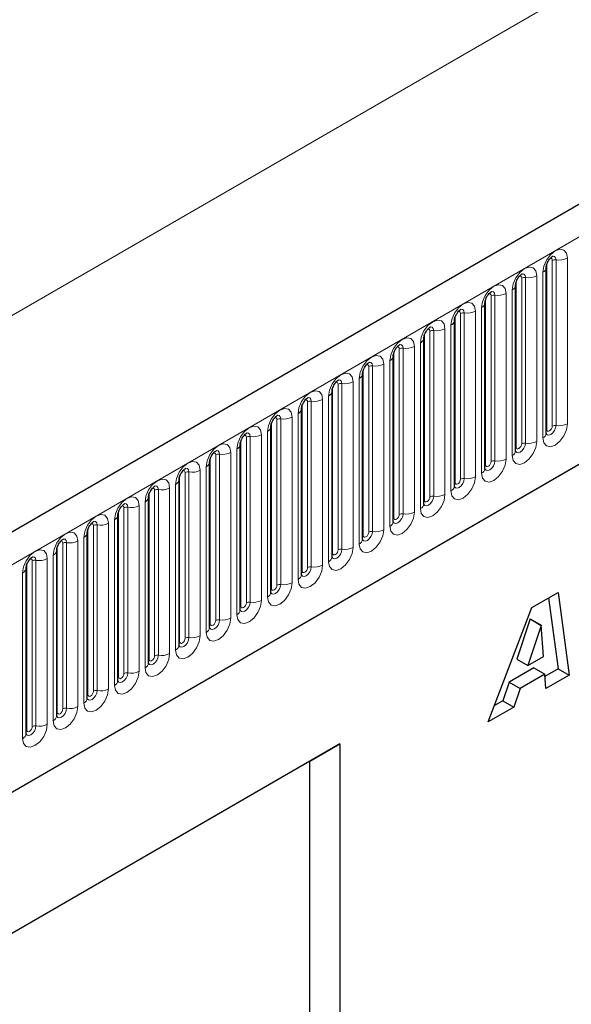
# Model space of a CAD drawing. Units: millimetres. Extents: x 0 to 733, y 0 to 1309.
# Drawn here: x 125 to 132, y 40 to 53 of the extents above; entities that cross this region are included whole.
import ezdxf

# ---------------------------------------------------------------- set-up
doc = ezdxf.new("R2010")
doc.units = ezdxf.units.MM

msp = doc.modelspace()

# ---------------------------------------------------------------- linework, layer by layer
at = {"color": 7, "linetype": 'Continuous', "lineweight": 25}
for p, q in [((177.7282, 76.6536), (107.159, 35.9148)), ((109.5522, 33.9645), (175.848, 72.2363)), ((131.794, 49.5696), (131.7939, 49.567)), ((131.794, 47.4466), (131.794, 49.5696)), ((131.4016, 49.343), (131.4015, 49.3405)), ((131.4016, 47.22), (131.4016, 49.343)), ((131.0091, 46.9935), (131.0091, 49.1165)), ((131.0091, 49.1165), (131.0091, 49.1139)), ((130.6167, 48.8899), (130.6166, 48.8874)), ((130.6167, 46.7669), (130.6167, 48.8899)), ((130.2242, 46.5404), (130.2242, 48.6634)), ((130.2242, 48.6634), (130.2242, 48.6608)), ((129.8318, 48.4368), (129.8317, 48.4343)), ((129.8318, 46.3138), (129.8318, 48.4368)), ((129.4393, 46.0873), (129.4393, 48.2103)), ((129.4393, 48.2103), (129.4393, 48.2077)), ((129.0469, 47.9837), (129.0468, 47.9812)), ((129.0469, 45.8607), (129.0469, 47.9837)), ((128.6545, 47.7572), (128.6544, 47.7546)), ((128.6545, 45.6341), (128.6545, 47.7572)), ((128.262, 47.5306), (128.2619, 47.5281)), ((128.262, 45.4076), (128.262, 47.5306)), ((127.8696, 47.304), (127.8695, 47.3015)), ((127.8696, 45.181), (127.8696, 47.304)), ((127.4771, 44.9545), (127.4771, 47.0775)), ((127.4771, 47.0775), (127.4771, 47.075)), ((127.0847, 46.8509), (127.0846, 46.8484)), ((127.0847, 44.7279), (127.0847, 46.8509)), ((126.6922, 44.5014), (126.6922, 46.6244)), ((126.6922, 46.6244), (126.6922, 46.6218)), ((126.2998, 46.3978), (126.2997, 46.3953)), ((126.2998, 44.2748), (126.2998, 46.3978)), ((125.9073, 44.0483), (125.9073, 46.1713)), ((125.9073, 46.1713), (125.9073, 46.1687)), ((125.5149, 45.9447), (125.5148, 45.9422)), ((125.5149, 43.8217), (125.5149, 45.9447)), ((125.1225, 45.7182), (125.1224, 45.7156)), ((125.1225, 43.5952), (125.1225, 45.7182)), ((131.6082, 45.2111), (131.9459, 45.406)), ((131.8252, 45.3363), (131.9495, 44.4282)), ((131.9459, 45.406), (132.0909, 44.3466)), ((131.0496, 43.7454), (131.6082, 45.2111)), ((131.5869, 45.0654), (131.4174, 44.5516)), ((131.5895, 45.0669), (131.5869, 45.0654)), ((131.5869, 45.0654), (131.7284, 44.9837)), ((131.5895, 45.0669), (131.731, 44.9852)), ((131.7284, 44.9837), (131.5588, 44.4699)), ((131.731, 44.9852), (131.7284, 44.9837)), ((131.7603, 44.5862), (131.731, 44.9852)), ((131.4174, 44.5516), (131.5588, 44.4699)), ((131.5588, 44.4699), (131.7603, 44.5862)), ((131.6355, 44.44), (131.3192, 44.2573)), ((131.6355, 44.44), (131.777, 44.3583)), ((131.9495, 44.4282), (131.779, 44.3298)), ((131.9495, 44.4282), (132.0909, 44.3466)), ((131.777, 44.3583), (131.4606, 44.1757)), ((131.7904, 44.1731), (131.777, 44.3583)), ((132.0909, 44.3466), (131.7904, 44.1731)), ((131.3192, 44.2573), (131.2392, 44.0182)), ((131.3192, 44.2573), (131.4606, 44.1757)), ((131.4606, 44.1757), (131.3806, 43.9365)), ((131.3806, 43.9365), (131.0496, 43.7454)), ((131.2392, 44.0182), (131.1294, 43.9548)), ((131.2392, 44.0182), (131.3806, 43.9365)), ((129.1477, 43.464), (120.8979, 38.7015)), ((128.7632, 43.242), (129.1477, 43.464)), ((129.1477, 43.464), (129.1477, 24.3971)), ((128.7632, 43.242), (120.8979, 38.7014)), ((128.7632, 34.0967), (128.7632, 43.242))]:
    msp.add_line(p, q, dxfattribs=at)
at = {"color": 8, "linetype": 'Continuous', "lineweight": 18}
for p, q in [((107.4155, 35.644), (177.9847, 76.3828)), ((166.2114, 72.7787), (96.2078, 32.3665)), ((109.5522, 33.9645), (175.848, 72.2363)), ((131.8018, 47.4969), (131.8018, 49.6199)), ((131.8725, 47.5377), (131.8725, 49.6607)), ((131.9208, 47.5452), (131.9208, 49.6682)), ((132.0657, 49.6906), (132.0657, 47.5676)), ((131.7501, 47.3853), (131.7501, 49.5083)), ((131.4094, 47.2703), (131.4094, 49.3933)), ((131.4801, 47.3111), (131.4801, 49.4341)), ((131.5284, 47.3186), (131.5284, 49.4416)), ((131.6733, 49.464), (131.6733, 47.341)), ((131.136, 47.092), (131.136, 49.2151)), ((131.2808, 49.2375), (131.2808, 47.1145)), ((131.3576, 47.1588), (131.3576, 49.2818)), ((131.0169, 47.0438), (131.0169, 49.1668)), ((131.0877, 47.0846), (131.0877, 49.2076)), ((130.6952, 46.858), (130.6952, 48.981)), ((130.7435, 46.8655), (130.7435, 48.9885)), ((130.8884, 49.0109), (130.8884, 46.8879)), ((130.9652, 46.9322), (130.9652, 49.0552)), ((130.6245, 46.8172), (130.6245, 48.9402)), ((130.2321, 46.5907), (130.2321, 48.7137)), ((130.3028, 46.6315), (130.3028, 48.7545)), ((130.3511, 46.6389), (130.3511, 48.7619)), ((130.496, 48.7844), (130.496, 46.6614)), ((130.5727, 46.7057), (130.5727, 48.8287)), ((130.1803, 46.4791), (130.1803, 48.6021)), ((129.8396, 46.3641), (129.8396, 48.4871)), ((129.9103, 46.4049), (129.9103, 48.5279)), ((129.9586, 46.4124), (129.9586, 48.5354)), ((130.1035, 48.5578), (130.1035, 46.4348)), ((129.7111, 48.3313), (129.7111, 46.2082)), ((129.7879, 46.2526), (129.7879, 48.3756)), ((129.4472, 46.1375), (129.4472, 48.2606)), ((129.5179, 46.1784), (129.5179, 48.3014)), ((129.5662, 46.1858), (129.5662, 48.3088)), ((129.1737, 45.9593), (129.1737, 48.0823)), ((129.3186, 48.1047), (129.3186, 45.9817)), ((129.3954, 46.026), (129.3954, 48.149)), ((129.0547, 45.911), (129.0547, 48.034)), ((129.1254, 45.9518), (129.1254, 48.0748)), ((128.733, 45.7253), (128.733, 47.8483)), ((128.7813, 45.7327), (128.7813, 47.8557)), ((128.9262, 47.8781), (128.9262, 45.7551)), ((129.003, 45.7995), (129.003, 47.9225)), ((128.6623, 45.6844), (128.6623, 47.8074)), ((128.2698, 45.4579), (128.2698, 47.5809)), ((128.3405, 45.4987), (128.3405, 47.6217)), ((128.3888, 45.5062), (128.3888, 47.6292)), ((128.5337, 47.6516), (128.5337, 45.5286)), ((128.6105, 45.5729), (128.6105, 47.6959)), ((128.2181, 45.3464), (128.2181, 47.4694)), ((127.8774, 45.2313), (127.8774, 47.3543)), ((127.9481, 45.2722), (127.9481, 47.3952)), ((127.9964, 45.2796), (127.9964, 47.4026)), ((128.1413, 47.425), (128.1413, 45.302)), ((127.7488, 47.1985), (127.7488, 45.0755)), ((127.8256, 45.1198), (127.8256, 47.2428)), ((127.4849, 45.0048), (127.4849, 47.1278)), ((127.5557, 45.0456), (127.5557, 47.1686)), ((127.604, 45.0531), (127.604, 47.1761)), ((127.2115, 44.8265), (127.2115, 46.9495)), ((127.3564, 46.9719), (127.3564, 44.8489)), ((127.4332, 44.8933), (127.4332, 47.0163)), ((127.0925, 44.7782), (127.0925, 46.9012)), ((127.1632, 44.819), (127.1632, 46.9421)), ((126.7708, 44.5925), (126.7708, 46.7155)), ((126.8191, 44.6), (126.8191, 46.723)), ((126.964, 46.7454), (126.964, 44.6224)), ((127.0407, 44.6667), (127.0407, 46.7897)), ((126.7001, 44.5517), (126.7001, 46.6747)), ((126.3076, 44.3251), (126.3076, 46.4481)), ((126.3783, 44.3659), (126.3783, 46.4889)), ((126.4266, 44.3734), (126.4266, 46.4964)), ((126.5715, 46.5188), (126.5715, 44.3958)), ((126.6483, 44.4401), (126.6483, 46.5632)), ((126.2559, 44.2136), (126.2559, 46.3366)), ((125.9152, 44.0986), (125.9152, 46.2216)), ((125.9859, 44.1394), (125.9859, 46.2624)), ((126.0342, 44.1469), (126.0342, 46.2699)), ((126.1791, 46.2923), (126.1791, 44.1693)), ((125.7866, 46.0657), (125.7866, 43.9427)), ((125.8634, 43.987), (125.8634, 46.11)), ((125.5227, 43.872), (125.5227, 45.995)), ((125.5934, 43.9128), (125.5934, 46.0358)), ((125.6417, 43.9203), (125.6417, 46.0433)), ((125.201, 43.6863), (125.201, 45.8093)), ((125.2493, 43.6938), (125.2493, 45.8168)), ((125.3942, 45.8392), (125.3942, 43.7162)), ((125.471, 43.7605), (125.471, 45.8835)), ((125.1303, 43.6455), (125.1303, 45.7685)), ((125.0785, 43.5339), (125.0785, 45.6569))]:
    msp.add_line(p, q, dxfattribs=at)
at = {"color": 8, "linetype": 'Continuous', "lineweight": 18, "flags": 128}
for points in [[(131.7501, 49.5083), (131.7621, 49.585), (131.7963, 49.6639), (131.8475, 49.733), (131.9079, 49.7817), (131.9683, 49.8027), (132.0195, 49.7928), (132.0537, 49.7534), (132.0657, 49.6906)], [(131.8725, 49.6607), (131.8699, 49.6748), (131.8622, 49.6836), (131.8507, 49.6858), (131.8442, 49.6843)], [(131.9208, 49.6682), (131.9158, 49.6944), (131.9015, 49.7109), (131.8801, 49.715), (131.8776, 49.7147)], [(131.3576, 49.2818), (131.3696, 49.3585), (131.4039, 49.4374), (131.4551, 49.5064), (131.5155, 49.5552), (131.5759, 49.5762), (131.6271, 49.5662), (131.6613, 49.5268), (131.6733, 49.464)], [(131.5284, 49.4416), (131.5234, 49.4679), (131.5091, 49.4843), (131.4877, 49.4885), (131.4852, 49.4882)], [(130.9652, 49.0552), (130.9772, 49.1319), (131.0114, 49.2108), (131.0626, 49.2799), (131.123, 49.3286), (131.1834, 49.3496), (131.2346, 49.3397), (131.2688, 49.3003), (131.2808, 49.2375)], [(131.4801, 49.4341), (131.4774, 49.4482), (131.4697, 49.457), (131.4583, 49.4593), (131.4518, 49.4578)], [(131.0877, 49.2076), (131.085, 49.2217), (131.0773, 49.2305), (131.0658, 49.2327), (131.0593, 49.2312)], [(131.136, 49.2151), (131.1309, 49.2413), (131.1166, 49.2578), (131.0952, 49.2619), (131.0927, 49.2616)], [(130.5727, 48.8287), (130.5848, 48.9054), (130.619, 48.9842), (130.6702, 49.0533), (130.7306, 49.1021), (130.791, 49.1231), (130.8422, 49.1131), (130.8764, 49.0737), (130.8884, 49.0109)], [(130.6952, 48.981), (130.6925, 48.9951), (130.6849, 49.0039), (130.6734, 49.0062), (130.6669, 49.0047)], [(130.7435, 48.9885), (130.7385, 49.0148), (130.7242, 49.0312), (130.7028, 49.0354), (130.7003, 49.0351)], [(130.1803, 48.6021), (130.1923, 48.6788), (130.2265, 48.7577), (130.2777, 48.8268), (130.3381, 48.8755), (130.3985, 48.8965), (130.4497, 48.8865), (130.4839, 48.8472), (130.496, 48.7844)], [(130.3028, 48.7545), (130.3001, 48.7685), (130.2924, 48.7774), (130.2809, 48.7796), (130.2744, 48.7781)], [(130.3511, 48.7619), (130.346, 48.7882), (130.3317, 48.8047), (130.3103, 48.8088), (130.3078, 48.8085)], [(129.7879, 48.3756), (129.7999, 48.4523), (129.8341, 48.5311), (129.8853, 48.6002), (129.9457, 48.649), (130.0061, 48.6699), (130.0573, 48.66), (130.0915, 48.6206), (130.1035, 48.5578)], [(129.9103, 48.5279), (129.9076, 48.542), (129.9, 48.5508), (129.8885, 48.553), (129.882, 48.5516)], [(129.9586, 48.5354), (129.9536, 48.5617), (129.9393, 48.5781), (129.9179, 48.5823), (129.9154, 48.582)], [(129.3954, 48.149), (129.4074, 48.2257), (129.4416, 48.3046), (129.4928, 48.3737), (129.5532, 48.4224), (129.6136, 48.4434), (129.6648, 48.4334), (129.6991, 48.3941), (129.7111, 48.3313)], [(129.5662, 48.3088), (129.5612, 48.3351), (129.5469, 48.3516), (129.5255, 48.3557), (129.5229, 48.3554)], [(129.003, 47.9225), (129.015, 47.9992), (129.0492, 48.078), (129.1004, 48.1471), (129.1608, 48.1958), (129.2212, 48.2168), (129.2724, 48.2069), (129.3066, 48.1675), (129.3186, 48.1047)], [(129.5179, 48.3014), (129.5152, 48.3154), (129.5075, 48.3243), (129.4961, 48.3265), (129.4895, 48.325)], [(129.1254, 48.0748), (129.1227, 48.0889), (129.1151, 48.0977), (129.1036, 48.0999), (129.0971, 48.0985)], [(129.1737, 48.0823), (129.1687, 48.1085), (129.1544, 48.125), (129.133, 48.1292), (129.1305, 48.1288)], [(128.6105, 47.6959), (128.6225, 47.7726), (128.6567, 47.8515), (128.7079, 47.9205), (128.7683, 47.9693), (128.8287, 47.9903), (128.88, 47.9803), (128.9142, 47.941), (128.9262, 47.8781)], [(128.733, 47.8483), (128.7303, 47.8623), (128.7226, 47.8712), (128.7112, 47.8734), (128.7047, 47.8719)], [(128.7813, 47.8557), (128.7763, 47.882), (128.762, 47.8985), (128.7406, 47.9026), (128.738, 47.9023)], [(128.2181, 47.4694), (128.2301, 47.546), (128.2643, 47.6249), (128.3155, 47.694), (128.3759, 47.7427), (128.4363, 47.7637), (128.4875, 47.7538), (128.5217, 47.7144), (128.5337, 47.6516)], [(128.3405, 47.6217), (128.3379, 47.6358), (128.3302, 47.6446), (128.3187, 47.6468), (128.3122, 47.6454)], [(128.3888, 47.6292), (128.3838, 47.6554), (128.3695, 47.6719), (128.3481, 47.6761), (128.3456, 47.6757)], [(127.8256, 47.2428), (127.8376, 47.3195), (127.8719, 47.3984), (127.9231, 47.4674), (127.9835, 47.5162), (128.0439, 47.5372), (128.0951, 47.5272), (128.1293, 47.4879), (128.1413, 47.425)], [(127.9964, 47.4026), (127.9914, 47.4289), (127.9771, 47.4453), (127.9557, 47.4495), (127.9532, 47.4492)], [(132.0657, 47.5676), (132.0537, 47.4909), (132.0195, 47.412), (131.9683, 47.3429), (131.9079, 47.2942), (131.8475, 47.2732), (131.7963, 47.2832), (131.7621, 47.3225), (131.7501, 47.3853)], [(131.7932, 47.4443), (131.7939, 47.4427), (131.8082, 47.4263), (131.8296, 47.4221), (131.8549, 47.4309), (131.8801, 47.4513), (131.9015, 47.4801), (131.9158, 47.5131), (131.9208, 47.5452)], [(131.8018, 47.4969), (131.7975, 47.494), (131.794, 47.491)], [(131.8725, 47.5377), (131.8699, 47.5205), (131.8622, 47.5028), (131.8507, 47.4874), (131.8372, 47.4764), (131.8237, 47.4717), (131.8122, 47.474), (131.8045, 47.4828), (131.8018, 47.4969)], [(127.9481, 47.3952), (127.9454, 47.4092), (127.9377, 47.418), (127.9263, 47.4203), (127.9198, 47.4188)], [(131.6733, 47.341), (131.6613, 47.2643), (131.6271, 47.1855), (131.5759, 47.1164), (131.5155, 47.0676), (131.4551, 47.0467), (131.4039, 47.0566), (131.3696, 47.096), (131.3576, 47.1588)], [(127.4332, 47.0163), (127.4452, 47.0929), (127.4794, 47.1718), (127.5306, 47.2409), (127.591, 47.2896), (127.6514, 47.3106), (127.7026, 47.3007), (127.7368, 47.2613), (127.7488, 47.1985)], [(127.604, 47.1761), (127.5989, 47.2023), (127.5846, 47.2188), (127.5632, 47.2229), (127.5607, 47.2226)], [(131.4008, 47.2178), (131.4015, 47.2162), (131.4158, 47.1997), (131.4372, 47.1956), (131.4624, 47.2043), (131.4877, 47.2247), (131.5091, 47.2536), (131.5234, 47.2865), (131.5284, 47.3186)], [(131.4094, 47.2703), (131.4051, 47.2675), (131.4016, 47.2644)], [(131.4801, 47.3111), (131.4774, 47.294), (131.4697, 47.2763), (131.4583, 47.2608), (131.4447, 47.2499), (131.4312, 47.2452), (131.4197, 47.2474), (131.4121, 47.2562), (131.4094, 47.2703)], [(127.0407, 46.7897), (127.0528, 46.8664), (127.087, 46.9453), (127.1382, 47.0143), (127.1986, 47.0631), (127.259, 47.0841), (127.3102, 47.0741), (127.3444, 47.0347), (127.3564, 46.9719)], [(127.5557, 47.1686), (127.553, 47.1827), (127.5453, 47.1915), (127.5338, 47.1937), (127.5273, 47.1923)], [(131.2808, 47.1145), (131.2688, 47.0378), (131.2346, 46.9589), (131.1834, 46.8898), (131.123, 46.8411), (131.0626, 46.8201), (131.0114, 46.83), (130.9772, 46.8694), (130.9652, 46.9322)], [(131.0083, 46.9912), (131.009, 46.9896), (131.0233, 46.9732), (131.0447, 46.969), (131.07, 46.9778), (131.0952, 46.9982), (131.1166, 47.027), (131.1309, 47.06), (131.136, 47.092)], [(131.0877, 47.0846), (131.085, 47.0674), (131.0773, 47.0497), (131.0658, 47.0343), (131.0523, 47.0233), (131.0388, 47.0186), (131.0273, 47.0209), (131.0196, 47.0297), (131.0169, 47.0438)], [(127.1632, 46.9421), (127.1605, 46.9561), (127.1529, 46.9649), (127.1414, 46.9672), (127.1349, 46.9657)], [(127.2115, 46.9495), (127.2065, 46.9758), (127.1922, 46.9922), (127.1708, 46.9964), (127.1683, 46.9961)], [(131.0169, 47.0438), (131.0126, 47.0409), (131.0091, 47.0379)], [(126.6483, 46.5632), (126.6603, 46.6398), (126.6945, 46.7187), (126.7457, 46.7878), (126.8061, 46.8365), (126.8665, 46.8575), (126.9177, 46.8476), (126.9519, 46.8082), (126.964, 46.7454)], [(130.8884, 46.8879), (130.8764, 46.8112), (130.8422, 46.7323), (130.791, 46.6633), (130.7306, 46.6145), (130.6702, 46.5935), (130.619, 46.6035), (130.5848, 46.6429), (130.5727, 46.7057)], [(130.6159, 46.7647), (130.6166, 46.7631), (130.6309, 46.7466), (130.6523, 46.7424), (130.6775, 46.7512), (130.7028, 46.7716), (130.7242, 46.8005), (130.7385, 46.8334), (130.7435, 46.8655)], [(130.6245, 46.8172), (130.6202, 46.8144), (130.6167, 46.8113)], [(130.6952, 46.858), (130.6925, 46.8408), (130.6849, 46.8232), (130.6734, 46.8077), (130.6599, 46.7968), (130.6463, 46.7921), (130.6349, 46.7943), (130.6272, 46.8031), (130.6245, 46.8172)], [(126.7708, 46.7155), (126.7681, 46.7296), (126.7604, 46.7384), (126.7489, 46.7406), (126.7424, 46.7392)], [(126.8191, 46.723), (126.814, 46.7492), (126.7997, 46.7657), (126.7783, 46.7698), (126.7758, 46.7695)], [(126.2559, 46.3366), (126.2679, 46.4133), (126.3021, 46.4922), (126.3533, 46.5612), (126.4137, 46.61), (126.4741, 46.631), (126.5253, 46.621), (126.5595, 46.5816), (126.5715, 46.5188)], [(130.496, 46.6614), (130.4839, 46.5847), (130.4497, 46.5058), (130.3985, 46.4367), (130.3381, 46.388), (130.2777, 46.367), (130.2265, 46.3769), (130.1923, 46.4163), (130.1803, 46.4791)], [(130.2321, 46.5907), (130.2277, 46.5878), (130.2242, 46.5848)], [(130.2244, 46.5359), (130.2384, 46.5201), (130.2598, 46.5159), (130.2851, 46.5247), (130.3103, 46.545), (130.3317, 46.5739), (130.346, 46.6069), (130.3511, 46.6389)], [(130.3028, 46.6315), (130.3001, 46.6143), (130.2924, 46.5966), (130.2809, 46.5812), (130.2674, 46.5702), (130.2539, 46.5655), (130.2424, 46.5678), (130.2348, 46.5766), (130.2321, 46.5907)], [(126.3783, 46.4889), (126.3756, 46.503), (126.368, 46.5118), (126.3565, 46.5141), (126.35, 46.5126)], [(126.4266, 46.4964), (126.4216, 46.5227), (126.4073, 46.5391), (126.3859, 46.5433), (126.3834, 46.543)], [(125.8634, 46.11), (125.8754, 46.1867), (125.9096, 46.2656), (125.9608, 46.3347), (126.0212, 46.3834), (126.0816, 46.4044), (126.1328, 46.3945), (126.1671, 46.3551), (126.1791, 46.2923)], [(126.0342, 46.2699), (126.0292, 46.2961), (126.0149, 46.3126), (125.9935, 46.3167), (125.9909, 46.3164)], [(130.1035, 46.4348), (130.0915, 46.3581), (130.0573, 46.2792), (130.0061, 46.2102), (129.9457, 46.1614), (129.8853, 46.1404), (129.8341, 46.1504), (129.7999, 46.1898), (129.7879, 46.2526)], [(129.8396, 46.3641), (129.8353, 46.3613), (129.8318, 46.3582)], [(129.832, 46.3093), (129.846, 46.2935), (129.8674, 46.2893), (129.8926, 46.2981), (129.9179, 46.3185), (129.9393, 46.3474), (129.9536, 46.3803), (129.9586, 46.4124)], [(129.9103, 46.4049), (129.9076, 46.3877), (129.9, 46.3701), (129.8885, 46.3546), (129.875, 46.3437), (129.8614, 46.339), (129.85, 46.3412), (129.8423, 46.35), (129.8396, 46.3641)], [(125.9859, 46.2624), (125.9832, 46.2765), (125.9755, 46.2853), (125.9641, 46.2875), (125.9575, 46.286)], [(129.7111, 46.2082), (129.6991, 46.1316), (129.6648, 46.0527), (129.6136, 45.9836), (129.5532, 45.9349), (129.4928, 45.9139), (129.4416, 45.9238), (129.4074, 45.9632), (129.3954, 46.026)], [(129.4386, 46.085), (129.4393, 46.0834), (129.4536, 46.0669), (129.475, 46.0628), (129.5002, 46.0716), (129.5255, 46.0919), (129.5469, 46.1208), (129.5612, 46.1538), (129.5662, 46.1858)], [(125.471, 45.8835), (125.483, 45.9602), (125.5172, 46.0391), (125.5684, 46.1081), (125.6288, 46.1569), (125.6892, 46.1779), (125.7404, 46.1679), (125.7746, 46.1285), (125.7866, 46.0657)], [(125.5934, 46.0358), (125.5907, 46.0499), (125.5831, 46.0587), (125.5716, 46.061), (125.5651, 46.0595)], [(125.6417, 46.0433), (125.6367, 46.0696), (125.6224, 46.086), (125.601, 46.0902), (125.5985, 46.0899)], [(129.4472, 46.1375), (129.4429, 46.1347), (129.4393, 46.1317)], [(129.5179, 46.1784), (129.5152, 46.1612), (129.5075, 46.1435), (129.4961, 46.128), (129.4825, 46.1171), (129.469, 46.1124), (129.4575, 46.1147), (129.4499, 46.1235), (129.4472, 46.1375)], [(125.0785, 45.6569), (125.0905, 45.7336), (125.1247, 45.8125), (125.176, 45.8816), (125.2363, 45.9303), (125.2967, 45.9513), (125.348, 45.9414), (125.3822, 45.902), (125.3942, 45.8392)], [(129.3186, 45.9817), (129.3066, 45.905), (129.2724, 45.8261), (129.2212, 45.7571), (129.1608, 45.7083), (129.1004, 45.6873), (129.0492, 45.6973), (129.015, 45.7367), (129.003, 45.7995)], [(129.0461, 45.8584), (129.0468, 45.8569), (129.0611, 45.8404), (129.0825, 45.8362), (129.1078, 45.845), (129.133, 45.8654), (129.1544, 45.8943), (129.1687, 45.9272), (129.1737, 45.9593)], [(129.1254, 45.9518), (129.1227, 45.9346), (129.1151, 45.917), (129.1036, 45.9015), (129.0901, 45.8906), (129.0766, 45.8859), (129.0651, 45.8881), (129.0574, 45.8969), (129.0547, 45.911)], [(125.201, 45.8093), (125.1983, 45.8234), (125.1906, 45.8322), (125.1792, 45.8344), (125.1727, 45.8329)], [(125.2493, 45.8168), (125.2443, 45.843), (125.23, 45.8595), (125.2086, 45.8636), (125.206, 45.8633)], [(129.0547, 45.911), (129.0504, 45.9082), (129.0469, 45.9051)], [(128.9262, 45.7551), (128.9142, 45.6785), (128.88, 45.5996), (128.8287, 45.5305), (128.7683, 45.4818), (128.7079, 45.4608), (128.6567, 45.4707), (128.6225, 45.5101), (128.6105, 45.5729)], [(128.6537, 45.6319), (128.6544, 45.6303), (128.6687, 45.6138), (128.6901, 45.6097), (128.7153, 45.6185), (128.7406, 45.6388), (128.762, 45.6677), (128.7763, 45.7007), (128.7813, 45.7327)], [(128.6623, 45.6844), (128.658, 45.6816), (128.6545, 45.6786)], [(128.733, 45.7253), (128.7303, 45.7081), (128.7226, 45.6904), (128.7112, 45.6749), (128.6976, 45.664), (128.6841, 45.6593), (128.6726, 45.6615), (128.665, 45.6704), (128.6623, 45.6844)], [(128.5337, 45.5286), (128.5217, 45.4519), (128.4875, 45.373), (128.4363, 45.304), (128.3759, 45.2552), (128.3155, 45.2342), (128.2643, 45.2442), (128.2301, 45.2836), (128.2181, 45.3464)], [(128.2612, 45.4053), (128.2619, 45.4037), (128.2762, 45.3873), (128.2976, 45.3831), (128.3229, 45.3919), (128.3481, 45.4123), (128.3695, 45.4412), (128.3838, 45.4741), (128.3888, 45.5062)], [(128.2698, 45.4579), (128.2655, 45.455), (128.262, 45.452)], [(128.3405, 45.4987), (128.3379, 45.4815), (128.3302, 45.4639), (128.3187, 45.4484), (128.3052, 45.4375), (128.2917, 45.4328), (128.2802, 45.435), (128.2725, 45.4438), (128.2698, 45.4579)], [(128.1413, 45.302), (128.1293, 45.2254), (128.0951, 45.1465), (128.0439, 45.0774), (127.9835, 45.0287), (127.9231, 45.0077), (127.8719, 45.0176), (127.8376, 45.057), (127.8256, 45.1198)], [(127.8688, 45.1788), (127.8695, 45.1772), (127.8838, 45.1607), (127.9052, 45.1566), (127.9304, 45.1654), (127.9557, 45.1857), (127.9771, 45.2146), (127.9914, 45.2476), (127.9964, 45.2796)], [(127.8774, 45.2313), (127.8731, 45.2285), (127.8696, 45.2255)], [(127.9481, 45.2722), (127.9454, 45.255), (127.9377, 45.2373), (127.9263, 45.2218), (127.9127, 45.2109), (127.8992, 45.2062), (127.8877, 45.2084), (127.8801, 45.2173), (127.8774, 45.2313)], [(127.7488, 45.0755), (127.7368, 44.9988), (127.7026, 44.9199), (127.6514, 44.8509), (127.591, 44.8021), (127.5306, 44.7811), (127.4794, 44.7911), (127.4452, 44.8304), (127.4332, 44.8933)], [(127.4763, 44.9522), (127.477, 44.9506), (127.4913, 44.9342), (127.5127, 44.93), (127.538, 44.9388), (127.5632, 44.9592), (127.5846, 44.988), (127.5989, 45.021), (127.604, 45.0531)], [(127.4849, 45.0048), (127.4806, 45.0019), (127.4771, 44.9989)], [(127.5557, 45.0456), (127.553, 45.0284), (127.5453, 45.0108), (127.5338, 44.9953), (127.5203, 44.9844), (127.5068, 44.9797), (127.4953, 44.9819), (127.4876, 44.9907), (127.4849, 45.0048)], [(127.3564, 44.8489), (127.3444, 44.7722), (127.3102, 44.6934), (127.259, 44.6243), (127.1986, 44.5756), (127.1382, 44.5546), (127.087, 44.5645), (127.0528, 44.6039), (127.0407, 44.6667)], [(127.0839, 44.7257), (127.0846, 44.7241), (127.0989, 44.7076), (127.1203, 44.7035), (127.1455, 44.7122), (127.1708, 44.7326), (127.1922, 44.7615), (127.2065, 44.7945), (127.2115, 44.8265)], [(127.1632, 44.819), (127.1605, 44.8019), (127.1529, 44.7842), (127.1414, 44.7687), (127.1279, 44.7578), (127.1143, 44.7531), (127.1029, 44.7553), (127.0952, 44.7642), (127.0925, 44.7782)], [(127.0925, 44.7782), (127.0882, 44.7754), (127.0847, 44.7724)], [(126.964, 44.6224), (126.9519, 44.5457), (126.9177, 44.4668), (126.8665, 44.3977), (126.8061, 44.349), (126.7457, 44.328), (126.6945, 44.338), (126.6603, 44.3773), (126.6483, 44.4401)], [(126.6915, 44.4991), (126.6921, 44.4975), (126.7064, 44.4811), (126.7278, 44.4769), (126.7531, 44.4857), (126.7783, 44.5061), (126.7997, 44.5349), (126.814, 44.5679), (126.8191, 44.6)], [(126.7001, 44.5517), (126.6957, 44.5488), (126.6922, 44.5458)], [(126.7708, 44.5925), (126.7681, 44.5753), (126.7604, 44.5576), (126.7489, 44.5422), (126.7354, 44.5313), (126.7219, 44.5266), (126.7104, 44.5288), (126.7028, 44.5376), (126.7001, 44.5517)], [(126.5715, 44.3958), (126.5595, 44.3191), (126.5253, 44.2403), (126.4741, 44.1712), (126.4137, 44.1225), (126.3533, 44.1015), (126.3021, 44.1114), (126.2679, 44.1508), (126.2559, 44.2136)], [(126.299, 44.2726), (126.2997, 44.271), (126.314, 44.2545), (126.3354, 44.2504), (126.3606, 44.2591), (126.3859, 44.2795), (126.4073, 44.3084), (126.4216, 44.3414), (126.4266, 44.3734)], [(126.3076, 44.3251), (126.3033, 44.3223), (126.2998, 44.3193)], [(126.3783, 44.3659), (126.3756, 44.3488), (126.368, 44.3311), (126.3565, 44.3156), (126.343, 44.3047), (126.3294, 44.3), (126.318, 44.3022), (126.3103, 44.311), (126.3076, 44.3251)], [(126.1791, 44.1693), (126.1671, 44.0926), (126.1328, 44.0137), (126.0816, 43.9446), (126.0212, 43.8959), (125.9608, 43.8749), (125.9096, 43.8849), (125.8754, 43.9242), (125.8634, 43.987)], [(125.9152, 44.0986), (125.9109, 44.0957), (125.9073, 44.0927)], [(125.9075, 44.0438), (125.9216, 44.028), (125.943, 44.0238), (125.9682, 44.0326), (125.9935, 44.053), (126.0149, 44.0818), (126.0292, 44.1148), (126.0342, 44.1469)], [(125.9859, 44.1394), (125.9832, 44.1222), (125.9755, 44.1045), (125.9641, 44.0891), (125.9505, 44.0781), (125.937, 44.0734), (125.9255, 44.0757), (125.9179, 44.0845), (125.9152, 44.0986)], [(125.7866, 43.9427), (125.7746, 43.866), (125.7404, 43.7872), (125.6892, 43.7181), (125.6288, 43.6693), (125.5684, 43.6484), (125.5172, 43.6583), (125.483, 43.6977), (125.471, 43.7605)], [(125.5141, 43.8195), (125.5148, 43.8179), (125.5291, 43.8014), (125.5505, 43.7973), (125.5758, 43.806), (125.601, 43.8264), (125.6224, 43.8553), (125.6367, 43.8882), (125.6417, 43.9203)], [(125.5227, 43.872), (125.5184, 43.8692), (125.5149, 43.8661)], [(125.5934, 43.9128), (125.5907, 43.8957), (125.5831, 43.878), (125.5716, 43.8625), (125.5581, 43.8516), (125.5446, 43.8469), (125.5331, 43.8491), (125.5254, 43.8579), (125.5227, 43.872)], [(125.3942, 43.7162), (125.3822, 43.6395), (125.348, 43.5606), (125.2967, 43.4915), (125.2363, 43.4428), (125.176, 43.4218), (125.1247, 43.4317), (125.0905, 43.4711), (125.0785, 43.5339)], [(125.1217, 43.5929), (125.1224, 43.5913), (125.1367, 43.5749), (125.1581, 43.5707), (125.1833, 43.5795), (125.2086, 43.5999), (125.23, 43.6287), (125.2443, 43.6617), (125.2493, 43.6938)], [(125.201, 43.6863), (125.1983, 43.6691), (125.1906, 43.6514), (125.1792, 43.636), (125.1656, 43.625), (125.1521, 43.6203), (125.1406, 43.6226), (125.133, 43.6314), (125.1303, 43.6455)], [(125.1303, 43.6455), (125.126, 43.6426), (125.1225, 43.6396)]]:
    msp.add_lwpolyline(points, dxfattribs=at)
at = {"color": 8, "linetype": 'Continuous', "lineweight": 18}
for centre, radius, start, end in [((131.9078, 49.5925), 0.0768, 80.2289, 117.35717), ((131.9599, 49.8951), 0.2303, 260.2289, 297.35717), ((131.7179, 49.5781), 0.0768, 294.73305, 351.71273), ((131.3255, 49.3516), 0.0768, 294.73305, 351.71273), ((131.5154, 49.366), 0.0768, 80.2289, 117.35717), ((131.5675, 49.6685), 0.2303, 260.2289, 297.35717), ((131.1229, 49.1394), 0.0768, 80.2289, 117.35717), ((131.175, 49.442), 0.2303, 260.2289, 297.35717), ((130.933, 49.125), 0.0768, 294.73305, 351.71273), ((130.7305, 48.9129), 0.0768, 80.2289, 117.35717), ((130.7826, 49.2154), 0.2303, 260.2289, 297.35717), ((130.5406, 48.8984), 0.0768, 294.73305, 351.71273), ((130.338, 48.6863), 0.0768, 80.2289, 117.35717), ((130.3901, 48.9889), 0.2303, 260.2289, 297.35717), ((130.1482, 48.6719), 0.0768, 294.73305, 351.71273), ((129.9456, 48.4598), 0.0768, 80.2289, 117.35717), ((129.9977, 48.7623), 0.2303, 260.2289, 297.35717), ((129.6053, 48.5358), 0.2303, 260.2289, 297.35717), ((129.7557, 48.4453), 0.0768, 294.73305, 351.71273), ((129.3633, 48.2188), 0.0768, 294.73305, 351.71273), ((129.5532, 48.2332), 0.0768, 80.2289, 117.35717), ((129.1607, 48.0066), 0.0768, 80.2289, 117.35717), ((129.2128, 48.3092), 0.2303, 260.2289, 297.35717), ((128.9708, 47.9922), 0.0768, 294.73305, 351.71273), ((128.7683, 47.7801), 0.0768, 80.2289, 117.35717), ((128.8204, 48.0827), 0.2303, 260.2289, 297.35717), ((128.5784, 47.7657), 0.0768, 294.73305, 351.71273), ((128.3758, 47.5535), 0.0768, 80.2289, 117.35717), ((128.4279, 47.8561), 0.2303, 260.2289, 297.35717), ((128.1859, 47.5391), 0.0768, 294.73305, 351.71273), ((131.9078, 47.4695), 0.0768, 80.2289, 117.35717), ((131.9599, 47.7721), 0.2303, 260.2289, 297.35717), ((127.9834, 47.327), 0.0768, 80.2289, 117.35717), ((128.0355, 47.6295), 0.2303, 260.2289, 297.35717), ((131.5675, 47.5455), 0.2303, 260.2289, 297.35717), ((131.7186, 47.4543), 0.0758, 294.52506, 354.1548), ((127.643, 47.403), 0.2303, 260.2289, 297.35717), ((127.7935, 47.3126), 0.0768, 294.73305, 351.71273), ((131.3262, 47.2277), 0.0758, 294.52506, 354.1548), ((131.5154, 47.243), 0.0768, 80.2289, 117.35717), ((127.4011, 47.086), 0.0768, 294.73305, 351.71273), ((127.5909, 47.1004), 0.0768, 80.2289, 117.35717), ((131.1229, 47.0164), 0.0768, 80.2289, 117.35717), ((131.175, 47.319), 0.2303, 260.2289, 297.35717), ((127.1985, 46.8739), 0.0768, 80.2289, 117.35717), ((127.2506, 47.1764), 0.2303, 260.2289, 297.35717), ((130.9337, 47.0012), 0.0758, 294.52506, 354.1548), ((127.0086, 46.8595), 0.0768, 294.73305, 351.71273), ((130.7305, 46.7899), 0.0768, 80.2289, 117.35717), ((130.7826, 47.0924), 0.2303, 260.2289, 297.35717), ((126.806, 46.6473), 0.0768, 80.2289, 117.35717), ((126.8581, 46.9499), 0.2303, 260.2289, 297.35717), ((130.5413, 46.7746), 0.0758, 294.52506, 354.1548), ((126.6162, 46.6329), 0.0768, 294.73305, 351.71273), ((130.338, 46.5633), 0.0768, 80.2289, 117.35717), ((130.3901, 46.8659), 0.2303, 260.2289, 297.35717), ((126.4136, 46.4208), 0.0768, 80.2289, 117.35717), ((126.4657, 46.7233), 0.2303, 260.2289, 297.35717), ((130.1488, 46.5481), 0.0758, 294.52506, 354.1548), ((126.2237, 46.4064), 0.0768, 294.73305, 351.71273), ((129.7564, 46.3215), 0.0758, 294.52506, 354.1548), ((129.9456, 46.3368), 0.0768, 80.2289, 117.35717), ((129.9977, 46.6393), 0.2303, 260.2289, 297.35717), ((126.0212, 46.1942), 0.0768, 80.2289, 117.35717), ((126.0733, 46.4968), 0.2303, 260.2289, 297.35717), ((129.5532, 46.1102), 0.0768, 80.2289, 117.35717), ((129.6053, 46.4128), 0.2303, 260.2289, 297.35717), ((125.6808, 46.2702), 0.2303, 260.2289, 297.35717), ((125.8313, 46.1798), 0.0768, 294.73305, 351.71273), ((129.3639, 46.095), 0.0758, 294.52506, 354.1548), ((125.4388, 45.9533), 0.0768, 294.73305, 351.71273), ((125.6287, 45.9677), 0.0768, 80.2289, 117.35717), ((129.1607, 45.8836), 0.0768, 80.2289, 117.35717), ((129.2128, 46.1862), 0.2303, 260.2289, 297.35717), ((125.2363, 45.7411), 0.0768, 80.2289, 117.35717), ((125.2884, 46.0437), 0.2303, 260.2289, 297.35717), ((128.9715, 45.8684), 0.0758, 294.52506, 354.1548), ((125.0464, 45.7267), 0.0768, 294.73305, 351.71273), ((128.7683, 45.6571), 0.0768, 80.2289, 117.35717), ((128.8204, 45.9596), 0.2303, 260.2289, 297.35717), ((128.5791, 45.6419), 0.0758, 294.52506, 354.1548), ((128.3758, 45.4305), 0.0768, 80.2289, 117.35717), ((128.4279, 45.7331), 0.2303, 260.2289, 297.35717), ((128.0355, 45.5065), 0.2303, 260.2289, 297.35717), ((128.1866, 45.4153), 0.0758, 294.52506, 354.1548), ((127.7942, 45.1888), 0.0758, 294.52506, 354.1548), ((127.9834, 45.204), 0.0768, 80.2289, 117.35717), ((127.5909, 44.9774), 0.0768, 80.2289, 117.35717), ((127.643, 45.28), 0.2303, 260.2289, 297.35717), ((127.4017, 44.9622), 0.0758, 294.52506, 354.1548), ((127.1985, 44.7509), 0.0768, 80.2289, 117.35717), ((127.2506, 45.0534), 0.2303, 260.2289, 297.35717), ((127.0093, 44.7357), 0.0758, 294.52506, 354.1548), ((126.806, 44.5243), 0.0768, 80.2289, 117.35717), ((126.8581, 44.8269), 0.2303, 260.2289, 297.35717), ((126.6168, 44.5091), 0.0758, 294.52506, 354.1548), ((126.4136, 44.2978), 0.0768, 80.2289, 117.35717), ((126.4657, 44.6003), 0.2303, 260.2289, 297.35717), ((126.0733, 44.3738), 0.2303, 260.2289, 297.35717), ((126.2244, 44.2825), 0.0758, 294.52506, 354.1548), ((125.832, 44.056), 0.0758, 294.52506, 354.1548), ((126.0212, 44.0712), 0.0768, 80.2289, 117.35717), ((125.6287, 43.8447), 0.0768, 80.2289, 117.35717), ((125.6808, 44.1472), 0.2303, 260.2289, 297.35717), ((125.4395, 43.8294), 0.0758, 294.52506, 354.1548), ((125.2363, 43.6181), 0.0768, 80.2289, 117.35717), ((125.2884, 43.9207), 0.2303, 260.2289, 297.35717), ((125.0471, 43.6029), 0.0758, 294.52506, 354.1548)]:
    msp.add_arc(centre, radius, start, end, dxfattribs=at)
at = {"color": 7, "linetype": 'Continuous', "lineweight": 25}
for points, knots in [([(131.794, 49.5696), (131.7942, 49.5738), (131.7945, 49.5824), (131.7997, 49.6054), (131.8104, 49.6332), (131.8271, 49.6631), (131.847, 49.6885), (131.865, 49.7055), (131.8789, 49.7145), (131.8808, 49.7152), (131.8818, 49.7155)], [0, 0, 0, 0, 0.10889234, 0.2265392, 0.3558497, 0.49614381, 0.64080691, 0.76349053, 0.87674809, 1, 1, 1, 1]), ([(131.4016, 49.343), (131.4017, 49.3472), (131.4021, 49.3559), (131.4072, 49.3788), (131.418, 49.4066), (131.4347, 49.4365), (131.4545, 49.4619), (131.4725, 49.4789), (131.4865, 49.488), (131.4883, 49.4886), (131.4893, 49.4889)], [0, 0, 0, 0, 0.10889234, 0.2265392, 0.3558497, 0.49614381, 0.64080691, 0.76349053, 0.87674809, 1, 1, 1, 1]), ([(131.0091, 49.1165), (131.0093, 49.1206), (131.0097, 49.1293), (131.0148, 49.1523), (131.0255, 49.1801), (131.0422, 49.21), (131.0621, 49.2354), (131.0801, 49.2523), (131.094, 49.2614), (131.0959, 49.262), (131.0969, 49.2624)], [0, 0, 0, 0, 0.10889234, 0.2265392, 0.3558497, 0.49614381, 0.64080691, 0.76349053, 0.87674809, 1, 1, 1, 1]), ([(130.6167, 48.8899), (130.6168, 48.8941), (130.6172, 48.9028), (130.6224, 48.9257), (130.6331, 48.9535), (130.6498, 48.9834), (130.6696, 49.0088), (130.6876, 49.0258), (130.7016, 49.0349), (130.7035, 49.0355), (130.7044, 49.0358)], [0, 0, 0, 0, 0.10889234, 0.2265392, 0.3558497, 0.49614381, 0.64080691, 0.76349053, 0.87674809, 1, 1, 1, 1]), ([(130.2242, 48.6634), (130.2244, 48.6675), (130.2248, 48.6762), (130.2299, 48.6992), (130.2406, 48.727), (130.2573, 48.7569), (130.2772, 48.7823), (130.2952, 48.7992), (130.3091, 48.8083), (130.311, 48.8089), (130.312, 48.8093)], [0, 0, 0, 0, 0.10889234, 0.2265392, 0.3558497, 0.49614381, 0.64080691, 0.76349053, 0.87674809, 1, 1, 1, 1]), ([(129.8318, 48.4368), (129.832, 48.441), (129.8323, 48.4497), (129.8375, 48.4726), (129.8482, 48.5004), (129.8649, 48.5303), (129.8847, 48.5557), (129.9028, 48.5727), (129.9167, 48.5818), (129.9186, 48.5824), (129.9195, 48.5827)], [0, 0, 0, 0, 0.1088923, 0.2265392, 0.3558497, 0.4961438, 0.6408069, 0.7634905, 0.8767481, 1, 1, 1, 1]), ([(129.4393, 48.2103), (129.4395, 48.2144), (129.4399, 48.2231), (129.445, 48.246), (129.4557, 48.2739), (129.4724, 48.3038), (129.4923, 48.3292), (129.5103, 48.3461), (129.5242, 48.3552), (129.5261, 48.3558), (129.5271, 48.3562)], [0, 0, 0, 0, 0.1088923, 0.2265392, 0.3558497, 0.4961438, 0.6408069, 0.7634905, 0.8767481, 1, 1, 1, 1]), ([(129.0469, 47.9837), (129.0471, 47.9879), (129.0474, 47.9966), (129.0526, 48.0195), (129.0633, 48.0473), (129.08, 48.0772), (129.0999, 48.1026), (129.1179, 48.1196), (129.1318, 48.1287), (129.1337, 48.1293), (129.1347, 48.1296)], [0, 0, 0, 0, 0.1088923, 0.2265392, 0.3558497, 0.4961438, 0.6408069, 0.7634905, 0.8767481, 1, 1, 1, 1]), ([(128.6545, 47.7572), (128.6546, 47.7613), (128.655, 47.77), (128.6601, 47.7929), (128.6709, 47.8208), (128.6876, 47.8507), (128.7074, 47.876), (128.7254, 47.893), (128.7394, 47.9021), (128.7412, 47.9027), (128.7422, 47.9031)], [0, 0, 0, 0, 0.10889234, 0.2265392, 0.3558497, 0.49614381, 0.64080691, 0.76349053, 0.87674809, 1, 1, 1, 1]), ([(128.262, 47.5306), (128.2622, 47.5348), (128.2625, 47.5435), (128.2677, 47.5664), (128.2784, 47.5942), (128.2951, 47.6241), (128.315, 47.6495), (128.333, 47.6665), (128.3469, 47.6756), (128.3488, 47.6762), (128.3498, 47.6765)], [0, 0, 0, 0, 0.10889234, 0.2265392, 0.3558497, 0.49614381, 0.64080691, 0.76349053, 0.87674809, 1, 1, 1, 1]), ([(127.8696, 47.304), (127.8697, 47.3082), (127.8701, 47.3169), (127.8752, 47.3398), (127.886, 47.3677), (127.9027, 47.3975), (127.9225, 47.4229), (127.9405, 47.4399), (127.9545, 47.449), (127.9563, 47.4496), (127.9573, 47.4499)], [0, 0, 0, 0, 0.10889234, 0.2265392, 0.3558497, 0.49614381, 0.64080691, 0.76349053, 0.87674809, 1, 1, 1, 1]), ([(131.794, 47.4422), (131.7941, 47.4418), (131.7945, 47.4404), (131.7942, 47.4441), (131.794, 47.4466)], [0, 0, 0, 0, 0.305113, 1, 1, 1, 1]), ([(127.4771, 47.0775), (127.4773, 47.0817), (127.4777, 47.0903), (127.4828, 47.1133), (127.4935, 47.1411), (127.5102, 47.171), (127.5301, 47.1964), (127.5481, 47.2134), (127.562, 47.2224), (127.5639, 47.2231), (127.5649, 47.2234)], [0, 0, 0, 0, 0.10889234, 0.2265392, 0.3558497, 0.49614381, 0.64080691, 0.76349053, 0.87674809, 1, 1, 1, 1]), ([(131.4016, 47.2156), (131.4017, 47.2152), (131.4021, 47.2139), (131.4018, 47.2175), (131.4016, 47.22)], [0, 0, 0, 0, 0.305113, 1, 1, 1, 1]), ([(127.0847, 46.8509), (127.0848, 46.8551), (127.0852, 46.8638), (127.0904, 46.8867), (127.1011, 46.9145), (127.1178, 46.9444), (127.1376, 46.9698), (127.1556, 46.9868), (127.1696, 46.9959), (127.1715, 46.9965), (127.1724, 46.9968)], [0, 0, 0, 0, 0.10889234, 0.2265392, 0.3558497, 0.49614381, 0.64080691, 0.76349053, 0.87674809, 1, 1, 1, 1]), ([(131.0091, 46.989), (131.0092, 46.9886), (131.0096, 46.9873), (131.0093, 46.9909), (131.0091, 46.9935)], [0, 0, 0, 0, 0.305113, 1, 1, 1, 1]), ([(126.6922, 46.6244), (126.6924, 46.6286), (126.6928, 46.6372), (126.6979, 46.6602), (126.7086, 46.688), (126.7253, 46.7179), (126.7452, 46.7433), (126.7632, 46.7603), (126.7771, 46.7693), (126.779, 46.77), (126.78, 46.7703)], [0, 0, 0, 0, 0.1088923, 0.2265392, 0.3558497, 0.4961438, 0.6408069, 0.7634905, 0.8767481, 1, 1, 1, 1]), ([(130.6167, 46.7625), (130.6168, 46.7621), (130.6172, 46.7608), (130.6169, 46.7644), (130.6167, 46.7669)], [0, 0, 0, 0, 0.305113, 1, 1, 1, 1]), ([(126.2998, 46.3978), (126.3, 46.402), (126.3003, 46.4107), (126.3055, 46.4336), (126.3162, 46.4614), (126.3329, 46.4913), (126.3527, 46.5167), (126.3708, 46.5337), (126.3847, 46.5428), (126.3866, 46.5434), (126.3875, 46.5437)], [0, 0, 0, 0, 0.1088923, 0.2265392, 0.3558497, 0.4961438, 0.6408069, 0.7634905, 0.8767481, 1, 1, 1, 1]), ([(130.2242, 46.5359), (130.2244, 46.5355), (130.2247, 46.5342), (130.2244, 46.5378), (130.2242, 46.5404)], [0, 0, 0, 0, 0.305113, 1, 1, 1, 1]), ([(125.9073, 46.1713), (125.9075, 46.1755), (125.9079, 46.1841), (125.913, 46.2071), (125.9237, 46.2349), (125.9405, 46.2648), (125.9603, 46.2902), (125.9783, 46.3072), (125.9922, 46.3162), (125.9941, 46.3169), (125.9951, 46.3172)], [0, 0, 0, 0, 0.1088923, 0.2265392, 0.3558497, 0.4961438, 0.6408069, 0.7634905, 0.8767481, 1, 1, 1, 1]), ([(129.8318, 46.3094), (129.8319, 46.309), (129.8323, 46.3077), (129.832, 46.3113), (129.8318, 46.3138)], [0, 0, 0, 0, 0.305113, 1, 1, 1, 1]), ([(125.5149, 45.9447), (125.5151, 45.9489), (125.5154, 45.9576), (125.5206, 45.9805), (125.5313, 46.0083), (125.548, 46.0382), (125.5679, 46.0636), (125.5859, 46.0806), (125.5998, 46.0897), (125.6017, 46.0903), (125.6027, 46.0906)], [0, 0, 0, 0, 0.10889234, 0.2265392, 0.3558497, 0.49614381, 0.64080691, 0.76349053, 0.87674809, 1, 1, 1, 1]), ([(129.4394, 46.0828), (129.4395, 46.0824), (129.4398, 46.0811), (129.4395, 46.0847), (129.4393, 46.0873)], [0, 0, 0, 0, 0.305113, 1, 1, 1, 1]), ([(125.1225, 45.7182), (125.1226, 45.7223), (125.123, 45.731), (125.1281, 45.754), (125.1389, 45.7818), (125.1556, 45.8117), (125.1754, 45.8371), (125.1934, 45.854), (125.2074, 45.8631), (125.2092, 45.8637), (125.2102, 45.8641)], [0, 0, 0, 0, 0.10889234, 0.2265392, 0.3558497, 0.49614381, 0.64080691, 0.76349053, 0.87674809, 1, 1, 1, 1]), ([(129.0469, 45.8563), (129.047, 45.8559), (129.0474, 45.8546), (129.0471, 45.8582), (129.0469, 45.8607)], [0, 0, 0, 0, 0.305113, 1, 1, 1, 1]), ([(128.6545, 45.6297), (128.6546, 45.6293), (128.6549, 45.628), (128.6547, 45.6316), (128.6545, 45.6341)], [0, 0, 0, 0, 0.305113, 1, 1, 1, 1]), ([(128.262, 45.4032), (128.2621, 45.4028), (128.2625, 45.4014), (128.2622, 45.4051), (128.262, 45.4076)], [0, 0, 0, 0, 0.305113, 1, 1, 1, 1]), ([(127.8696, 45.1766), (127.8697, 45.1762), (127.8701, 45.1749), (127.8698, 45.1785), (127.8696, 45.181)], [0, 0, 0, 0, 0.305113, 1, 1, 1, 1]), ([(127.4771, 44.9501), (127.4772, 44.9497), (127.4776, 44.9483), (127.4773, 44.952), (127.4771, 44.9545)], [0, 0, 0, 0, 0.305113, 1, 1, 1, 1]), ([(127.0847, 44.7235), (127.0848, 44.7231), (127.0852, 44.7218), (127.0849, 44.7254), (127.0847, 44.7279)], [0, 0, 0, 0, 0.305113, 1, 1, 1, 1]), ([(126.6922, 44.497), (126.6924, 44.4966), (126.6927, 44.4952), (126.6924, 44.4989), (126.6922, 44.5014)], [0, 0, 0, 0, 0.305113, 1, 1, 1, 1]), ([(126.2998, 44.2704), (126.2999, 44.27), (126.3003, 44.2687), (126.3, 44.2723), (126.2998, 44.2748)], [0, 0, 0, 0, 0.305113, 1, 1, 1, 1]), ([(125.9074, 44.0439), (125.9075, 44.0435), (125.9078, 44.0421), (125.9075, 44.0458), (125.9073, 44.0483)], [0, 0, 0, 0, 0.305113, 1, 1, 1, 1]), ([(125.5149, 43.8173), (125.515, 43.8169), (125.5154, 43.8156), (125.5151, 43.8192), (125.5149, 43.8217)], [0, 0, 0, 0, 0.305113, 1, 1, 1, 1]), ([(125.1225, 43.5907), (125.1226, 43.5903), (125.1229, 43.589), (125.1227, 43.5926), (125.1225, 43.5952)], [0, 0, 0, 0, 0.305113, 1, 1, 1, 1])]:
    msp.add_open_spline(points, degree=3, knots=knots, dxfattribs=at)

doc.saveas('drawing.dxf')
